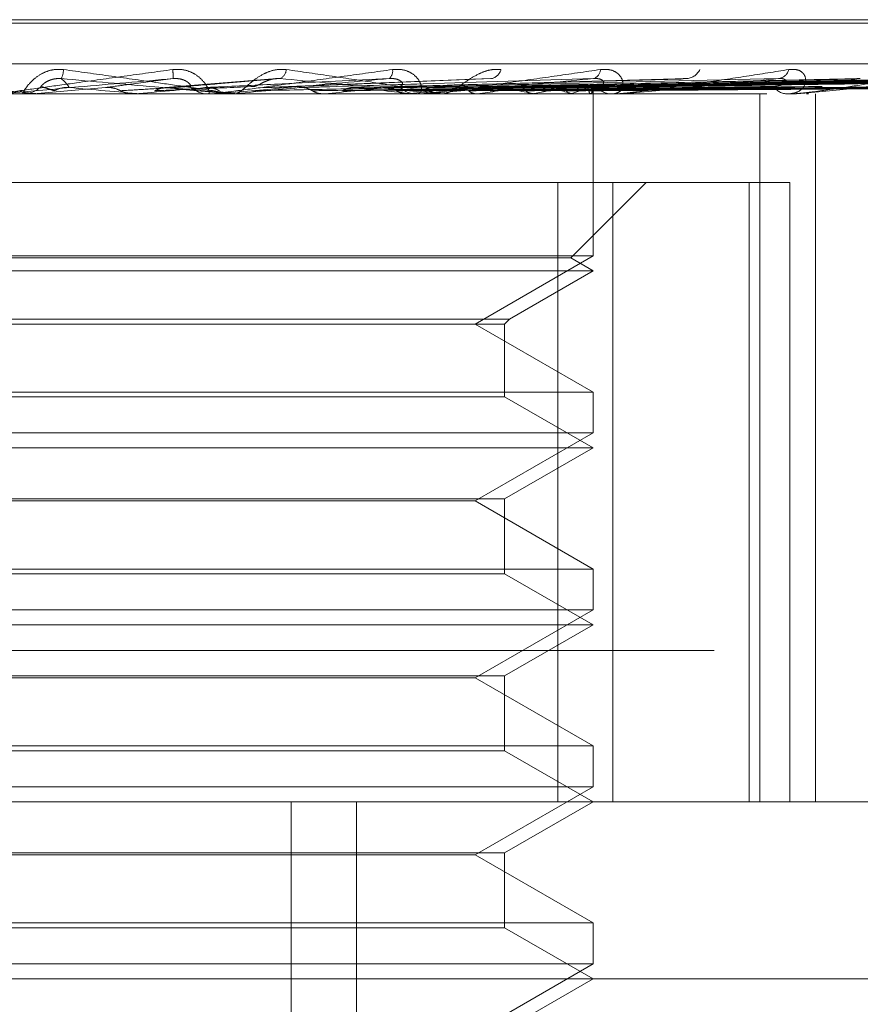
# Model space of a CAD drawing. Units: inches. Extents: x 0 to 23.4, y 0 to 16.5.
# Drawn here: x 4.4 to 4.4, y 13.1 to 13.2 of the extents above; entities that cross this region are included whole.
import ezdxf

# ---------------------------------------------------------------- set-up
doc = ezdxf.new("R2010")
doc.units = ezdxf.units.IN
doc.header["$MEASUREMENT"] = 0
doc.linetypes.add('HIDDEN', pattern=[0.07500000000000001, 0.05, -0.025])

msp = doc.modelspace()

# ---------------------------------------------------------------- linework, layer by layer
at = {"color": 7, "linetype": 'HIDDEN', "lineweight": 0}
for p, q in [((4.4293420738, 13.1767661164), (4.3233027975, 13.1767661164)), ((4.4295821666, 13.1766092897), (4.3235428904, 13.1766092897)), ((4.4581962518, 13.174807507), (4.3047688334, 13.174807507)), ((4.3859866986, 13.174146939), (4.3810366984, 13.1737453673)), ((4.3954818933, 13.1741501851), (4.3853816317, 13.1737479323)), ((4.3783717804, 13.1737441939), (4.3751635017, 13.1734641779)), ((4.3853816255, 13.1737475465), (4.3855149517, 13.1737441939)), ((4.4039589954, 13.1741259424), (4.3892795582, 13.1737409484)), ((4.4116981704, 13.1741267994), (4.3928028677, 13.1737414221)), ((4.4155747621, 13.1741297501), (4.3942277266, 13.1737430423)), ((4.4181610822, 13.17412735), (4.3957329459, 13.1737417259)), ((4.4211978927, 13.1741293319), (4.3968490021, 13.1737428143)), ((4.4231149925, 13.1741277583), (4.3979646832, 13.1737419509)), ((4.4252025383, 13.1741289908), (4.3987318277, 13.1737426277)), ((4.4263812093, 13.1741280944), (4.3994177528, 13.1737421359)), ((4.427444166, 13.1741286873), (4.399808363, 13.1737424615)), ((4.4278418439, 13.1741283958), (4.4000397882, 13.1737423015)), ((4.3045976983, 13.1734596834), (4.4580251167, 13.1734596834)), ((4.3736780275, 13.1734641779), (4.3751635017, 13.1734641779)), ((4.3745517489, 13.1734596834), (4.3746793574, 13.1734596834)), ((4.374616635, 13.1734641779), (4.3754735465, 13.1734641779)), ((4.3751635017, 13.1734641779), (4.3751121592, 13.1734608076)), ((4.3751121592, 13.1734608076), (4.3751122082, 13.1734596834)), ((4.3754735465, 13.1734641779), (4.3755249264, 13.1734608076)), ((4.3755249264, 13.1734608076), (4.3755248773, 13.1734596834)), ((4.3755511295, 13.1734599517), (4.3755762866, 13.1734596834)), ((4.3796505588, 13.1734641779), (4.3795996068, 13.1734608076)), ((4.3795996554, 13.1734596834), (4.3795996068, 13.1734608076)), ((4.383176073, 13.1734641779), (4.3796505588, 13.1734641779)), ((4.3799577958, 13.1734641779), (4.3800086358, 13.1734608076)), ((4.3806179487, 13.1734641779), (4.3799577958, 13.1734641779)), ((4.3830740567, 13.1734596834), (4.3829474695, 13.1734596834)), ((4.3839399511, 13.1734641779), (4.3829587091, 13.1734641779)), ((4.3840216676, 13.1734641779), (4.3839729476, 13.1734608076)), ((4.3839729941, 13.1734596834), (4.3839729476, 13.1734608076)), ((4.3924307489, 13.1734641779), (4.3840216676, 13.1734641779)), ((4.3840417112, 13.1734596834), (4.3841678966, 13.1734596834)), ((4.3843149925, 13.1734641779), (4.3843634552, 13.1734608076)), ((4.3864904231, 13.1734641779), (4.3843149925, 13.1734641779)), ((4.388118845, 13.1734641779), (4.3880741178, 13.1734608076)), ((4.3883876561, 13.1734641779), (4.38843199, 13.1734608076)), ((4.3917940081, 13.1734641779), (4.3917548903, 13.1734608076)), ((4.3920285901, 13.1734641779), (4.3920671927, 13.1734608076)), ((4.3923331799, 13.1734596834), (4.392212055, 13.1734596834)), ((4.4011075672, 13.1734641779), (4.3922232945, 13.1734641779)), ((4.3932570176, 13.1734596834), (4.3933772193, 13.1734596834)), ((4.3949143271, 13.1734641779), (4.3948822326, 13.1734608076)), ((4.3951062015, 13.1734641779), (4.3951376776, 13.1734608076)), ((4.3973670256, 13.1734641779), (4.3973431142, 13.1734608076)), ((4.3975092574, 13.1734641779), (4.3975324695, 13.1734608076)), ((4.3990634564, 13.1734641779), (4.3990485925, 13.1734608076)), ((4.3991509052, 13.1734641779), (4.3991650143, 13.1734608076)), ((4.3999423064, 13.1734641779), (4.399937027, 13.1734608076)), ((4.3999718114, 13.1734641779), (4.3999763075, 13.1734608076)), ((4.4000655025, 13.1734596834), (4.4000635561, 13.1736741063)), ((4.4000645293, 13.1662512578), (4.4000645293, 13.1734596834)), ((4.401017972, 13.1734596834), (4.400906687, 13.1734596834)), ((4.4018646028, 13.1734596834), (4.4019744764, 13.1734596834)), ((4.4074781073, 13.1419636204), (4.4074781073, 13.1734596834)), ((4.4088145417, 13.1734596834), (4.4087171189, 13.1734596834)), ((4.408892925, 13.1734641779), (4.4087283584, 13.1734641779)), ((4.4095533664, 13.1734596834), (4.4096489407, 13.1734596834)), ((4.4099556401, 13.1419636204), (4.4099556401, 13.1734596834)), ((4.4009408593, 13.1695226756), (4.3543910508, 13.1695226756)), ((4.3984939133, 13.1695226756), (4.3984939133, 13.1419636204)), ((4.3990661441, 13.1661620856), (4.402426734, 13.1695226756)), ((4.4009408593, 13.1419636204), (4.4009408593, 13.1695226756)), ((4.4009408593, 13.1695226756), (4.4088195758, 13.1695226756)), ((4.4070099702, 13.1695226756), (4.4070099702, 13.1419636204)), ((4.4088195758, 13.1419636204), (4.4088195758, 13.1695226756)), ((4.4000645293, 13.1662512578), (4.3528204348, 13.1662512578)), ((4.3990661441, 13.1661620856), (4.3538358955, 13.1661620856)), ((4.3948202348, 13.163223463), (4.4000645293, 13.1662512578)), ((4.4000645293, 13.1655856677), (4.3990661441, 13.1661620856)), ((4.4000645293, 13.1655856677), (4.3528382638, 13.1655856677)), ((4.396338505, 13.1634344466), (4.4000645293, 13.1655856677)), ((4.3565464591, 13.1634344466), (4.396338505, 13.1634344466)), ((4.3567574427, 13.163223463), (4.3961275214, 13.163223463)), ((4.4000645293, 13.1601956681), (4.3948202348, 13.163223463)), ((4.3961275214, 13.163223463), (4.396338505, 13.1634344466)), ((4.3961275214, 13.1599846845), (4.3961275214, 13.163223463)), ((4.3528204348, 13.1601956681), (4.3773600868, 13.1601956681)), ((4.3773600868, 13.1601956681), (4.4000645293, 13.1601956681)), ((4.4000645293, 13.1583772421), (4.4000645293, 13.1601956681)), ((4.3961275214, 13.1599846845), (4.3567723002, 13.1599846845)), ((4.4000645293, 13.1577116519), (4.3961275214, 13.1599846845)), ((4.4000645293, 13.1583772421), (4.3528204348, 13.1583772421)), ((4.3948202348, 13.1553494472), (4.4000645293, 13.1583772421)), ((4.4000645293, 13.1577116519), (4.3528382638, 13.1577116519)), ((4.3961275214, 13.1554386194), (4.4000645293, 13.1577116519)), ((4.3567574427, 13.1554386194), (4.3961275214, 13.1554386194)), ((4.3771563708, 13.1553494472), (4.3580647293, 13.1553494472)), ((4.3948202348, 13.1553494472), (4.3771563708, 13.1553494472)), ((4.4000645293, 13.1523216524), (4.3948202348, 13.1553494472)), ((4.3961275214, 13.1521106687), (4.3961275214, 13.1554386194)), ((4.3528204348, 13.1523216524), (4.3773600868, 13.1523216524)), ((4.3773600868, 13.1523216524), (4.4000645293, 13.1523216524)), ((4.4000645293, 13.1505032263), (4.4000645293, 13.1523216524)), ((4.3961275214, 13.1521106687), (4.3567723002, 13.1521106687)), ((4.4000645293, 13.1498376362), (4.3961275214, 13.1521106687)), ((4.4000645293, 13.1505032263), (4.3528204348, 13.1505032263)), ((4.3948202348, 13.1474754315), (4.4000645293, 13.1505032263)), ((4.4000645293, 13.1498376362), (4.3528382638, 13.1498376362)), ((4.3961275214, 13.1475646036), (4.4000645293, 13.1498376362)), ((4.3054533737, 13.1487027386), (4.4588807921, 13.1487027386)), ((4.3567574427, 13.1475646036), (4.3961275214, 13.1475646036)), ((4.3771563708, 13.1474754315), (4.3580647293, 13.1474754315)), ((4.3948202348, 13.1474754315), (4.3771563708, 13.1474754315)), ((4.4000645293, 13.1444476366), (4.3948202348, 13.1474754315)), ((4.3961275214, 13.144236653), (4.3961275214, 13.1475646036)), ((4.3528204348, 13.1444476366), (4.3773600868, 13.1444476366)), ((4.3773600868, 13.1444476366), (4.4000645293, 13.1444476366)), ((4.4000645293, 13.1426292106), (4.4000645293, 13.1444476366)), ((4.3961275214, 13.144236653), (4.3567723002, 13.144236653)), ((4.4000645293, 13.1419636204), (4.3961275214, 13.144236653)), ((4.4000645293, 13.1426292106), (4.3528204348, 13.1426292106)), ((4.3948202348, 13.1396014157), (4.4000645293, 13.1426292106)), ((4.4580251167, 13.1419636204), (4.3045976983, 13.1419636204)), ((4.3866283067, 13.0829085023), (4.3866283067, 13.1419636204)), ((4.389534055, 13.0829085023), (4.389534055, 13.1419636204)), ((4.3961275214, 13.1396905879), (4.4000645293, 13.1419636204)), ((4.3567574427, 13.1396905879), (4.3961275214, 13.1396905879)), ((4.3771563708, 13.1396014157), (4.3580647293, 13.1396014157)), ((4.3948202348, 13.1396014157), (4.3771563708, 13.1396014157)), ((4.4000645293, 13.1365736209), (4.3948202348, 13.1396014157)), ((4.3961275214, 13.1363626372), (4.3961275214, 13.1396905879)), ((4.3528204348, 13.1365736209), (4.3773600868, 13.1365736209)), ((4.3773600868, 13.1365736209), (4.4000645293, 13.1365736209)), ((4.4000645293, 13.1347551948), (4.4000645293, 13.1365736209)), ((4.3961275214, 13.1363626372), (4.3567723002, 13.1363626372)), ((4.4000645293, 13.1340896047), (4.3961275214, 13.1363626372)), ((4.4000645293, 13.1347551948), (4.3528204348, 13.1347551948)), ((4.3948202348, 13.1317274), (4.4000645293, 13.1347551948)), ((4.4315184158, 13.1340896047), (4.2984897262, 13.1340896047)), ((4.3961275214, 13.1318165721), (4.4000645293, 13.1340896047))]:
    msp.add_line(p, q, dxfattribs=at)
at = {"color": 7, "linetype": 'HIDDEN', "lineweight": 0, "flags": 128}
msp.add_lwpolyline([(4.3722841665, 13.1737441939), (4.3726798179, 13.1737093749), (4.3730765641, 13.1736744833), (4.3734742894, 13.1736395293), (4.3738728782, 13.1736045229), (4.3742722146, 13.1735694743), (4.3746721824, 13.1735343938), (4.3750726652, 13.1734992916), (4.3754735465, 13.1734641779)], dxfattribs=at)
at = {"color": 7, "linetype": 'HIDDEN', "lineweight": 0}
for centre, radius, start, end in [((4.3755271199, 13.1745807783), 0.0009760279006974, 333.3911620047, 358.0042732451), ((4.3777946507, 13.1741771368), 0.0035861980467788, 359.4644768937, 5.9163356012), ((4.3858985581, 13.1745984329), 0.0005185318134422, 298.703145462, 354.2839841445), ((4.3907004295, 13.1744805194), 0.0004465989968631, 311.0296168845, 8.5333735102), ((4.3954079717, 13.1747082929), 0.0005809801273562, 283.6064856133, 343.8599221073), ((4.3999464047, 13.1745681662), 0.0004452490184352, 287.540063756, 357.2479705335), ((4.404165781, 13.1748539645), 0.0007154754986978, 276.8648875501, 334.5748496397), ((4.4082389113, 13.1746942732), 0.0005556485854745, 277.687388772, 344.6075870696), ((4.374679309, 13.1746398893), 0.0011802058537652, 270.0023493202, 314.1397729715), ((4.2234951601, 11.4048741426), 1.77549747092024, 84.9443508826, 85.047950008), ((4.2123870925, 15.0678150307), 1.901720857716452, 275.0458982727, 275.140924786), ((4.3175982027, 12.4541378771), 0.7224136329217238, 84.7010340336, 84.947212139), ((4.3829482488, 13.1746264569), 0.00116677376263, 225.5934165523, 269.9617302129), ((4.3225527177, 13.839342009), 0.6687089933600036, 275.2741778486, 275.5290436413), ((4.3561663365, 13.4915148168), 0.3196516411437978, 275.7368905953, 276.2188326278), ((4.3681917382, 12.9681187445), 0.2067243152205356, 83.3786418744, 84.0897376544), ((4.3922170025, 13.1745536599), 0.0010939876990856, 224.0575070268, 269.740883201), ((4.3743274422, 13.3258260157), 0.1533597422956086, 276.5397658925, 277.4017752474), ((4.3859551541, 13.2378858251), 0.0650416436493731, 277.917390586, 279.5426327054), ((4.3896402229, 13.1322311571), 0.0419771807657494, 79.1954211487, 81.4717808744), ((4.3935605324, 13.1941287089), 0.0210121924678181, 280.4371240752, 284.0396824502), ((4.3956244892, 13.1619744197), 0.0120187417639578, 72.937796618, 78.3176003462), ((4.3980555432, 13.1770703163), 0.0037443455643374, 285.6156412036, 297.3389267171), ((4.3998138005, 13.1736734995), 0.0002456202389318, 301.5464292689, 16.7274805108), ((4.4009197489, 13.1744292131), 0.0009696176634465, 221.0128359648, 269.2281321517), ((4.4087431645, 13.1742709452), 0.0008116797638405, 216.0811037571, 268.1611450118), ((4.3830740553, 13.1746197593), 0.0011600758555898, 270.0000690665, 275.0451383388), ((4.3923331716, 13.1745211615), 0.0010614780878775, 270.0004489794, 275.2744089707), ((4.4010179503, 13.1743553851), 0.0008957016360234, 270.001382417, 275.7421701233), ((4.4088144989, 13.1741461797), 0.0006864963163364, 270.0035729611, 276.5598535568)]:
    msp.add_arc(centre, radius, start, end, dxfattribs=at)
for points, knots in [([(4.373575251042028, 13.17345968342407), (4.373575978758363, 13.17346008300626), (4.373577550431299, 13.17346094599707), (4.373629399848212, 13.17346934114535), (4.373823042470064, 13.17349854560615), (4.37448355926804, 13.1735938069492), (4.375621019616164, 13.17375424439321), (4.377280309595939, 13.17398558653104), (4.379203920845069, 13.17425135656508), (4.380640503010424, 13.17444804149034), (4.381361746778103, 13.17454678821013)], [0, 0, 0, 0, 0.0132025401096467, 0.0285139606789832, 0.0541642800156837, 0.1335656119393298, 0.3075826695251679, 0.4871063898433685, 0.7424990169518221, 1, 1, 1, 1]), ([(4.381380692127893, 13.17414361836643), (4.37997550426909, 13.1740207527224), (4.377617904887812, 13.17381461091399), (4.37508467949335, 13.17359119285239), (4.373957349713144, 13.17349036286345), (4.373743104274465, 13.17347071754437), (4.373683623044069, 13.17346504944051), (4.373679745168058, 13.17346444541631), (4.373678027535819, 13.17346417787514)], [0, 0, 0, 0, 0.527318879872224, 0.8847263069742028, 0.9590362595954076, 0.9800473728101297, 0.991162359074281, 1, 1, 1, 1]), ([(4.376502555726244, 13.17454678821013), (4.376352849242543, 13.17455557090765), (4.376183861561899, 13.17456548475806), (4.375878082843313, 13.17451029909458), (4.37569210594303, 13.17444479741628), (4.375392678423479, 13.17428850127187), (4.375100083892923, 13.17406231053445), (4.37483664034695, 13.17375345262959), (4.374686333030322, 13.17350960470718), (4.374681712520641, 13.17347653808575), (4.374679357362354, 13.17345968342407)], [0, 0, 0, 0, 0.1194461009631524, 0.1348299623678612, 0.2536738278719581, 0.2817546550366128, 0.4371652095534354, 0.6109336935308247, 0.8016857882154512, 1, 1, 1, 1]), ([(4.375501217462325, 13.17379292275601), (4.375509003064883, 13.17381266405826), (4.375519603431906, 13.17383954252371), (4.375690066773513, 13.17397544657081), (4.375852574259049, 13.17406467058275), (4.376057533343884, 13.17412831888615), (4.376240803981355, 13.1741522871322), (4.37635483915494, 13.17414606861901), (4.376399771917813, 13.17414361836643)], [0, 0, 0, 0, 0.4235571565754984, 0.5766877106302518, 0.7311347586924984, 0.8323151788290498, 0.9339279095212776, 1, 1, 1, 1]), ([(4.376759673031142, 13.17374419387922), (4.376753325543933, 13.17375514129919), (4.376721588063774, 13.17380987847512), (4.37661991842401, 13.17394144151074), (4.376484848029387, 13.17406548666664), (4.376399771917813, 13.17414361836643)], [0, 0, 0, 0, 0.0846963374236467, 0.423482275747774, 1, 1, 1, 1]), ([(4.376399771917813, 13.17414361836643), (4.377796229081662, 13.17402075272239), (4.380139180257084, 13.17381461091398), (4.3826196230527, 13.17359119285239), (4.383696356140535, 13.17349036286345), (4.383891669140998, 13.17347071754437), (4.38394176636776, 13.17346504944051), (4.383940508342756, 13.1734644454163), (4.383939951124243, 13.17346417787514)], [0, 0, 0, 0, 0.5273188798747364, 0.8847263069768238, 0.9590362595974611, 0.9800473728117323, 0.9911623590755064, 1, 1, 1, 1]), ([(4.38404171119345, 13.17345968342407), (4.384044554424538, 13.17346008300626), (4.384050695044353, 13.17346094599707), (4.384013008526703, 13.17346934114535), (4.383847119762851, 13.17349854560615), (4.383232818419464, 13.1735938069492), (4.382141735276075, 13.1737542443932), (4.380529083747954, 13.17398558653104), (4.378641334672602, 13.17425135656508), (4.377217433122925, 13.17444804149034), (4.376502555726244, 13.17454678821013)], [0, 0, 0, 0, 0.01320254011023, 0.0285139606785313, 0.054164280015831, 0.1335656119393208, 0.3075826695262901, 0.487106389843761, 0.7424990169532334, 1, 1, 1, 1]), ([(4.378371780374947, 13.17374419387922), (4.378452936744833, 13.17375514129919), (4.378858719158291, 13.17380987847511), (4.379843504042158, 13.17394144151075), (4.380786642340995, 13.17406548666665), (4.381380692127893, 13.17414361836643)], [0, 0, 0, 0, 0.0846963374237738, 0.4234822757478344, 1, 1, 1, 1]), ([(4.381223715471647, 13.17374419387922), (4.381366480199864, 13.17375514129919), (4.382080304833146, 13.17380987847512), (4.383739621922848, 13.17394144151074), (4.385217027926173, 13.17406548666664), (4.386147594230733, 13.17414361836643)], [0, 0, 0, 0, 0.0846963374235238, 0.4234822757478823, 1, 1, 1, 1]), ([(4.381361746778103, 13.17454678821013), (4.381511487935512, 13.17455557090766), (4.381680514755608, 13.17456548475806), (4.3819801038865, 13.17451029909458), (4.382159449975541, 13.1744447974163), (4.382442125055828, 13.17428850127187), (4.382708481458155, 13.17406231053445), (4.382922302228014, 13.1737534526296), (4.383010010065605, 13.17350960470718), (4.382968584755777, 13.17347653808575), (4.382947469517758, 13.17345968342407)], [0, 0, 0, 0, 0.1194461009584283, 0.1348299623634788, 0.2536738278691402, 0.2817546550316913, 0.4371652095476366, 0.6109336935281153, 0.8016857882113745, 1, 1, 1, 1]), ([(4.382131804236103, 13.17379292275602), (4.38215185570471, 13.17381266405827), (4.382179156472378, 13.17383954252371), (4.382052622533688, 13.17397544657082), (4.381911493621511, 13.17406467058276), (4.381719164264826, 13.17412831888616), (4.381540583754393, 13.17415228713221), (4.381425885974526, 13.17414606861902), (4.381380692127906, 13.17414361836643)], [0, 0, 0, 0, 0.4235571565762606, 0.5766877106297695, 0.7311347586916926, 0.8323151788300486, 0.9339279095261043, 1, 1, 1, 1]), ([(4.382792156549494, 13.17374419387922), (4.383020054965899, 13.17375514129918), (4.384159548631781, 13.17380987847511), (4.38687589204836, 13.17394144151075), (4.389402301898595, 13.17406548666664), (4.390993598991503, 13.17414361836643)], [0, 0, 0, 0, 0.0846963374234301, 0.4234822757475223, 1, 1, 1, 1]), ([(4.38307405667741, 13.17345968342407), (4.383081874238273, 13.17346008300626), (4.383098758081927, 13.17346094599707), (4.383177400619373, 13.17346934114535), (4.383421054522562, 13.17349854560615), (4.384155692639888, 13.1735938069492), (4.385354677634709, 13.17375424439321), (4.387061877876696, 13.17398558653104), (4.389004784898834, 13.17425135656508), (4.390427701546038, 13.17444804149034), (4.391142084467162, 13.17454678821013)], [0, 0, 0, 0, 0.0132025401114355, 0.0285139606805412, 0.0541642800162101, 0.133565611940732, 0.3075826695266494, 0.4871063898444896, 0.7424990169534729, 1, 1, 1, 1]), ([(4.390993598991503, 13.17414361836643), (4.389609090360845, 13.17402075272239), (4.387286186223465, 13.17381461091398), (4.384716489723361, 13.1735911928524), (4.383518960132216, 13.17349036286345), (4.383272824420755, 13.17347071754438), (4.383196271301496, 13.17346504944052), (4.383182273172838, 13.17346444541631), (4.38317607296504, 13.17346417787514)], [0, 0, 0, 0, 0.5273188798743326, 0.8847263069760225, 0.9590362595965934, 0.9800473728119055, 0.9911623590756788, 1, 1, 1, 1]), ([(4.386414511653779, 13.17454678821013), (4.386268929220786, 13.17455557090765), (4.386104596741086, 13.17456548475806), (4.38579477736111, 13.17451029909458), (4.385600636342136, 13.17444479741628), (4.385275966085503, 13.17428850127187), (4.384939058262279, 13.17406231053444), (4.38458395430625, 13.1737534526296), (4.384313086233838, 13.17350960470718), (4.384216916236418, 13.17347653808575), (4.384167896629942, 13.17345968342407)], [0, 0, 0, 0, 0.1194461009604371, 0.1348299623650263, 0.2536738278691766, 0.2817546550338418, 0.4371652095498331, 0.6109336935299188, 0.8016857882133425, 0.9999999999999999, 0.9999999999999999, 0.9999999999999999, 0.9999999999999999]), ([(4.38497982899228, 13.17379292275602), (4.385042825756007, 13.17381266405826), (4.385128598027557, 13.17383954252371), (4.385381905096642, 13.17397544657081), (4.385582574370233, 13.17406467058276), (4.38580712692049, 13.17412831888615), (4.385994771186438, 13.1741522871322), (4.386104398340026, 13.17414606861901), (4.386147594230743, 13.17414361836643)], [0, 0, 0, 0, 0.4235571565814091, 0.5766877106345654, 0.7311347586925185, 0.8323151788345171, 0.933927909528473, 1, 1, 1, 1]), ([(4.385514951679273, 13.17374419387922), (4.385801668733664, 13.17375514129919), (4.38723525599827, 13.17380987847511), (4.390595587774546, 13.17394144151075), (4.393632072873499, 13.17406548666664), (4.395544648503368, 13.17414361836643)], [0, 0, 0, 0, 0.0846963374236438, 0.4234822757477527, 1, 1, 1, 1]), ([(4.386147594230733, 13.17414361836643), (4.387488844003175, 13.17402075272239), (4.389739169191962, 13.17381461091398), (4.392047338406016, 13.17359119285239), (4.392994171442932, 13.17349036286344), (4.393146500686148, 13.17347071754437), (4.393176557932593, 13.17346504944051), (4.393165108692481, 13.1734644454163), (4.393160037466922, 13.17346417787514)], [0, 0, 0, 0, 0.5273188798741272, 0.8847263069756578, 0.959036259595219, 0.9800473728107814, 0.9911623590744071, 1, 1, 1, 1]), ([(4.393257017572769, 13.17345968342407), (4.3932668933466, 13.17346008300625), (4.393288222380585, 13.17346094599707), (4.393279754194127, 13.17346934114535), (4.393173615140729, 13.17349854560615), (4.392667965415352, 13.17359380694919), (4.39169877025188, 13.17375424439321), (4.390222654268058, 13.17398558653104), (4.388457437188939, 13.17425135656508), (4.387097350472012, 13.17444804149034), (4.386414511653779, 13.17454678821013)], [0, 0, 0, 0, 0.013202540110001, 0.0285139606805671, 0.0541642800155617, 0.1335656119397348, 0.3075826695258728, 0.4871063898443517, 0.7424990169530259, 1, 1, 1, 1]), ([(4.386983038944063, 13.17374419387921), (4.387349442564437, 13.17375514129918), (4.389181463212767, 13.17380987847511), (4.393531189433549, 13.17394144151074), (4.397549559800717, 13.17406548666663), (4.400080590576627, 13.17414361836643)], [0, 0, 0, 0, 0.084696337423496, 0.4234822757475644, 1, 1, 1, 1]), ([(4.389478285196759, 13.17374419387922), (4.389898591875945, 13.17375514129919), (4.392000128192963, 13.17380987847511), (4.396940023510147, 13.17394144151074), (4.401425841221775, 13.17406548666663), (4.404251300710528, 13.17414361836643)], [0, 0, 0, 0, 0.0846963374234782, 0.4234822757478148, 0.9999999999999999, 0.9999999999999999, 0.9999999999999999, 0.9999999999999999]), ([(4.390792958149683, 13.17374419387921), (4.391284624192528, 13.17375514129918), (4.393742957823767, 13.1738098784751), (4.399568856410092, 13.17394144151074), (4.404933952919344, 13.17406548666663), (4.408313239331463, 13.17414361836642)], [0, 0, 0, 0, 0.0846963374238302, 0.4234822757478787, 1, 1, 1, 1]), ([(4.391430816704833, 13.17379292275602), (4.391505747095827, 13.17381266405826), (4.391607767413437, 13.17383954252371), (4.391572121804395, 13.17397544657081), (4.391477379112565, 13.17406467058276), (4.391315404355053, 13.17412831888615), (4.391150998736349, 13.17415228713221), (4.391038088500336, 13.17414606861901), (4.390993598991521, 13.17414361836643)], [0, 0, 0, 0, 0.4235571565755603, 0.576687710633899, 0.731134758692698, 0.8323151788301538, 0.9339279095233781, 1, 1, 1, 1]), ([(4.391142084467162, 13.17454678821013), (4.391287838701535, 13.17455557090766), (4.39145236510949, 13.17456548475806), (4.391731516312618, 13.17451029909458), (4.391892802979858, 13.17444479741629), (4.392134468229741, 13.17428850127187), (4.392341371342565, 13.17406231053445), (4.392450604306032, 13.17375345262959), (4.392411304402115, 13.17350960470718), (4.392279326515957, 13.17347653808575), (4.392212054973726, 13.17345968342407)], [0, 0, 0, 0, 0.1194461009605723, 0.1348299623650733, 0.2536738278693189, 0.2817546550333008, 0.4371652095502553, 0.6109336935301217, 0.8016857882153637, 0.9999999999999999, 0.9999999999999999, 0.9999999999999999, 0.9999999999999999]), ([(4.392333179927717, 13.17345968342407), (4.392347804786091, 13.17346008300626), (4.392379390574368, 13.17346094599707), (4.392481983886126, 13.17346934114535), (4.392766842783773, 13.17349854560615), (4.3935490504848, 13.1735938069492), (4.394766225684673, 13.17375424439321), (4.396459633524055, 13.17398558653104), (4.398351614597233, 13.17425135656507), (4.399709437811283, 13.17444804149033), (4.400391140225778, 13.17454678821013)], [0, 0, 0, 0, 0.0132025401093801, 0.0285139606789666, 0.0541642800148203, 0.1335656119392059, 0.307582669524924, 0.4871063898428539, 0.7424990169523203, 1, 1, 1, 1]), ([(4.400080590576627, 13.17414361836643), (4.398766800923346, 13.17402075272239), (4.39656254783768, 13.17381461091398), (4.394049255758623, 13.17359119285239), (4.3928248081962, 13.17349036286345), (4.392555678197808, 13.17347071754437), (4.392464820018908, 13.17346504944051), (4.392441207566442, 13.1734644454163), (4.39243074887475, 13.17346417787514)], [0, 0, 0, 0, 0.5273188798730796, 0.8847263069746996, 0.9590362595957491, 0.9800473728106975, 0.9911623590757807, 1, 1, 1, 1]), ([(4.392970470824421, 13.17374419387922), (4.393509176149919, 13.17375514129919), (4.396202706521352, 13.17380987847512), (4.402543624691908, 13.17394144151074), (4.408316645876425, 13.17406548666664), (4.411952869756474, 13.17414361836643)], [0, 0, 0, 0, 0.0846963374236064, 0.4234822757479854, 1, 1, 1, 1]), ([(4.395966052449926, 13.17454678821013), (4.395829855796077, 13.17455557090765), (4.395676117921296, 13.17456548475806), (4.39537345555955, 13.17451029909457), (4.395178167184139, 13.17444479741629), (4.39483998861943, 13.17428850127186), (4.394470944230084, 13.17406231053445), (4.394037014246147, 13.17375345262959), (4.39365537529584, 13.17350960470718), (4.39347113164496, 13.17347653808575), (4.393377219286596, 13.17345968342407)], [0, 0, 0, 0, 0.1194461009616402, 0.1348299623646685, 0.2536738278693605, 0.2817546550310829, 0.4371652095514405, 0.6109336935286085, 0.8016857882138992, 1, 1, 1, 1]), ([(4.39408421375962, 13.17374419387921), (4.394683372133122, 13.17375514129918), (4.397679168164724, 13.1738098784751), (4.404770675962425, 13.17394144151073), (4.411288590047298, 13.17406548666663), (4.415393995880052, 13.17414361836642)], [0, 0, 0, 0, 0.0846963374234546, 0.4234822757476862, 0.9999999999999999, 0.9999999999999999, 0.9999999999999999, 0.9999999999999999]), ([(4.395865291874874, 13.17374419387922), (4.396502925632637, 13.17375514129919), (4.399691098852953, 13.17380987847511), (4.407203862573075, 13.17394144151076), (4.414055435203428, 13.17406548666664), (4.418371000869666, 13.17414361836643)], [0, 0, 0, 0, 0.0846963374231023, 0.4234822757479439, 1, 1, 1, 1]), ([(4.396737851220835, 13.17374419387921), (4.397422846780286, 13.17375514129918), (4.400847829338191, 13.1738098784751), (4.408948640778732, 13.17394144151073), (4.416383798041938, 13.17406548666663), (4.421066943231998, 13.17414361836642)], [0, 0, 0, 0, 0.0846963374234641, 0.4234822757480632, 1, 1, 1, 1]), ([(4.398058121972981, 13.17374419387922), (4.398771638417664, 13.17375514129919), (4.402339225599954, 13.17380987847511), (4.410752304014506, 13.17394144151075), (4.418434794404218, 13.17406548666664), (4.423273726069365, 13.17414361836643)], [0, 0, 0, 0, 0.0846963374233272, 0.423482275747793, 1, 1, 1, 1]), ([(4.398657961161509, 13.17374419387921), (4.399404036382651, 13.17375514129918), (4.403134417673514, 13.17380987847511), (4.411951748324958, 13.17394144151074), (4.420035422810897, 13.17406548666663), (4.425127046289282, 13.17414361836642)], [0, 0, 0, 0, 0.0846963374233787, 0.4234822757479642, 1, 1, 1, 1]), ([(4.399469706525614, 13.17374419387922), (4.400233317313861, 13.17375514129919), (4.404051376562116, 13.17380987847511), (4.413060699097127, 13.17394144151075), (4.421296442026985, 13.17406548666664), (4.426483848092944, 13.17414361836643)], [0, 0, 0, 0, 0.0846963374233173, 0.4234822757481077, 1, 1, 1, 1]), ([(4.399775145805576, 13.17374419387921), (4.400555335586041, 13.17375514129918), (4.404456289910594, 13.17380987847511), (4.413671458469876, 13.17394144151075), (4.422111485120815, 13.17406548666664), (4.427427562348924, 13.17414361836643)], [0, 0, 0, 0, 0.0846963374234754, 0.4234822757476661, 1, 1, 1, 1]), ([(4.400049027189203, 13.17374419387921), (4.400835133437559, 13.17375514129918), (4.404765670142686, 13.17380987847512), (4.414045616408183, 13.17394144151074), (4.42253695067068, 13.17406548666664), (4.427885344766579, 13.17414361836643)], [0, 0, 0, 0, 0.0846963374238781, 0.4234822757480239, 1, 1, 1, 1]), ([(4.40018811170776, 13.17379292275601), (4.400315212841584, 13.17381266405826), (4.400488265429046, 13.1738395425237), (4.400544796474847, 13.17397544657081), (4.400499864251114, 13.17406467058275), (4.400374098282493, 13.17412831888615), (4.40022980960295, 13.1741522871322), (4.400122767780903, 13.17414606861901), (4.400080590576659, 13.17414361836643)], [0, 0, 0, 0, 0.4235571565782571, 0.5766877106330663, 0.7311347586994864, 0.8323151788333291, 0.9339279095233667, 1, 1, 1, 1]), ([(4.400391140225778, 13.17454678821013), (4.400527639599314, 13.17455557090765), (4.400681719182065, 13.17456548475805), (4.400930343205668, 13.17451029909458), (4.401067741130717, 13.17444479741628), (4.401259662138395, 13.17428850127187), (4.401399633944139, 13.17406231053444), (4.401400331137312, 13.17375345262959), (4.401235443892823, 13.17350960470718), (4.401017683455, 13.17347653808574), (4.400906686977363, 13.17345968342406)], [0, 0, 0, 0, 0.1194461009592837, 0.134829962366049, 0.2536738278683575, 0.2817546550329741, 0.4371652095499584, 0.6109336935290545, 0.8016857882124808, 1, 1, 1, 1]), ([(4.401017971954265, 13.17345968342406), (4.401038875529667, 13.17346008300625), (4.401084021669885, 13.17346094599706), (4.401206857766367, 13.17346934114534), (4.401522626115716, 13.17349854560614), (4.402324132376103, 13.17359380694919), (4.403515505897997, 13.1737542443932), (4.405133917163313, 13.17398558653104), (4.406906591162054, 13.17425135656507), (4.408150245674216, 13.17444804149033), (4.408774629080662, 13.17454678821012)], [0, 0, 0, 0, 0.0132025401111659, 0.0285139606799129, 0.05416428001652, 0.1335656119399565, 0.3075826695262353, 0.4871063898433066, 0.742499016951937, 1, 1, 1, 1]), ([(4.408313239331463, 13.17414361836642), (4.40711765243667, 13.17402075272238), (4.405111717852357, 13.17381461091398), (4.402745667118438, 13.17359119285238), (4.401538556309865, 13.17349036286344), (4.401256159083928, 13.17347071754437), (4.401154279696666, 13.17346504944051), (4.401121906335955, 13.1734644454163), (4.401107567164739, 13.17346417787514)], [0, 0, 0, 0, 0.5273188798731188, 0.8847263069753564, 0.9590362595947246, 0.9800473728093427, 0.9911623590748397, 1, 1, 1, 1]), ([(4.403959104815215, 13.17412490350629), (4.404022700252631, 13.17413534118801), (4.404129745460525, 13.17415291011835), (4.404216206199296, 13.17414630101068), (4.404251300710566, 13.17414361836643)], [0, 0, 0, 0, 0.5940988734303108, 1, 1, 1, 1]), ([(4.408087177786581, 13.17379292275601), (4.408261855897098, 13.17381266405825), (4.408499686183014, 13.1738395425237), (4.40864635070437, 13.1739754465708), (4.408652852916344, 13.17406467058275), (4.408567841246451, 13.17412831888614), (4.40844888447485, 13.17415228713219), (4.408351579837122, 13.174146068619), (4.408313239331506, 13.17414361836642)], [0, 0, 0, 0, 0.4235571565793143, 0.576687710636073, 0.7311347586969961, 0.8323151788357053, 0.9339279095258576, 1, 1, 1, 1]), ([(4.408774629080662, 13.17454678821012), (4.40889694015037, 13.17455557090764), (4.409035004070358, 13.17456548475804), (4.409244114994379, 13.17451029909457), (4.409352658258266, 13.17444479741628), (4.409487898498472, 13.17428850127186), (4.409555880051408, 13.17406231053444), (4.409448016275893, 13.17375345262958), (4.409163501145446, 13.17350960470717), (4.408867828585558, 13.17347653808574), (4.40871711887442, 13.17345968342406)], [0, 0, 0, 0, 0.1194461009583509, 0.1348299623646596, 0.2536738278683614, 0.2817546550316078, 0.4371652095510802, 0.6109336935299662, 0.801685788212885, 1, 1, 1, 1]), ([(4.408814541745216, 13.17345968342406), (4.408840968527963, 13.17346008300625), (4.408898043320982, 13.17346094599706), (4.409036682585611, 13.17346934114534), (4.40937194769579, 13.17349854560614), (4.410163783990987, 13.17359380694919), (4.411286296491728, 13.1737542443932), (4.41277121758314, 13.17398558653103), (4.414360515450441, 13.17425135656506), (4.415445052346348, 13.17444804149033), (4.415989549901623, 13.17454678821012)], [0, 0, 0, 0, 0.0132025401108912, 0.0285139606804717, 0.0541642800162399, 0.1335656119391266, 0.3075826695265231, 0.4871063898437933, 0.7424990169528807, 1, 1, 1, 1]), ([(4.415393995880052, 13.17414361836642), (4.414359823369189, 13.17402075272238), (4.412624706988507, 13.17381461091397), (4.410491412837973, 13.17359119285238), (4.409345266912948, 13.17349036286343), (4.409059809030999, 13.17347071754436), (4.408950590621885, 13.1734650494405), (4.408910626410534, 13.17346444541629), (4.408892925014805, 13.17346417787513)], [0, 0, 0, 0, 0.5273188798741214, 0.884726306976611, 0.9590362595961791, 0.9800473728110165, 0.9911623590762304, 1, 1, 1, 1]), ([(4.411698299642772, 13.17412542607997), (4.411755808852092, 13.17413559807629), (4.411853532128965, 13.1741528829742), (4.411923908998422, 13.1741463193577), (4.411952869756523, 13.17414361836643)], [0, 0, 0, 0, 0.588490390014524, 1, 1, 1, 1]), ([(4.37609202978263, 13.17360421912016), (4.376075881710124, 13.17360969419768), (4.375995141329702, 13.17363706959132), (4.375805203499898, 13.1736993078645), (4.375615996268015, 13.17375757571988), (4.375501217462264, 13.17379292275597)], [0, 0, 0, 0, 0.0895371415798016, 0.4476858070863727, 1, 1, 1, 1]), ([(4.37609202978263, 13.17360421912016), (4.376135128495489, 13.1736256523737), (4.376296536009554, 13.17370592131778), (4.376528389821413, 13.17375507679107), (4.376710025635859, 13.17374653001174), (4.376759673031142, 13.17374419387922)], [0, 0, 0, 0, 0.2093091832097518, 0.7838766564425841, 1, 1, 1, 1]), ([(4.379036554728733, 13.17360421912016), (4.378993673514135, 13.1736256523737), (4.378833080545357, 13.17370592131777), (4.378602256492233, 13.17375507679106), (4.378421254519274, 13.17374653001173), (4.378371780374947, 13.17374419387922)], [0, 0, 0, 0, 0.2093091832087084, 0.7838766564303354, 1, 1, 1, 1]), ([(4.379036554728733, 13.17360421912016), (4.37912745940999, 13.17360969419767), (4.379581982916972, 13.17363706959131), (4.380606780869805, 13.17369930786452), (4.381555987129244, 13.17375757571989), (4.382131804236161, 13.17379292275597)], [0, 0, 0, 0, 0.0895371415802462, 0.4476858070866488, 1, 1, 1, 1]), ([(4.380568444500727, 13.17360421912016), (4.380701570032255, 13.17360969419768), (4.381367197837369, 13.17363706959131), (4.382844564372793, 13.1736993078645), (4.384173597479458, 13.17375757571988), (4.384979828992226, 13.17379292275597)], [0, 0, 0, 0, 0.089537141580402, 0.4476858070866764, 1, 1, 1, 1]), ([(4.380568444500727, 13.17360421912016), (4.380610808849249, 13.1736256523737), (4.380769466120574, 13.17370592131777), (4.380997090027418, 13.17375507679107), (4.381175067915155, 13.17374653001174), (4.381223715471647, 13.17374419387922)], [0, 0, 0, 0, 0.2093091832078515, 0.7838766564403514, 1, 1, 1, 1]), ([(4.383433212717272, 13.17360421912016), (4.383391926029395, 13.1736256523737), (4.383237304668056, 13.17370592131777), (4.38301478301107, 13.17375507679106), (4.382839945681924, 13.17374653001173), (4.382792156549494, 13.17374419387922)], [0, 0, 0, 0, 0.209309183208586, 0.7838766564388715, 1, 1, 1, 1]), ([(4.384895736186122, 13.17360421912016), (4.385173323818124, 13.17360969419768), (4.386561262285631, 13.17363706959131), (4.389652537310421, 13.17369930786451), (4.392451776036402, 13.17375757571988), (4.394149878560205, 13.17379292275597)], [0, 0, 0, 0, 0.0895371415804458, 0.4476858070868433, 1, 1, 1, 1]), ([(4.387577207485682, 13.17360421912015), (4.387539007533001, 13.17362565237369), (4.387395946197969, 13.17370592131777), (4.387189769449562, 13.17375507679105), (4.387027415840838, 13.17374653001173), (4.386983038944063, 13.17374419387921)], [0, 0, 0, 0, 0.2093091832013135, 0.7838766564337724, 1, 1, 1, 1]), ([(4.387577207485679, 13.17360421912015), (4.387952284149705, 13.17360969419767), (4.38982766788533, 13.17363706959131), (4.394025158410837, 13.1736993078645), (4.397861108715057, 13.17375757571988), (4.400188111707808, 13.17379292275597)], [0, 0, 0, 0, 0.0895371415802612, 0.4476858070865667, 0.9999999999999999, 0.9999999999999999, 0.9999999999999999, 0.9999999999999999]), ([(4.388917505242651, 13.17360421912016), (4.389329522234857, 13.17360969419768), (4.391389607652314, 13.17363706959131), (4.395983064432823, 13.1736993078645), (4.400151336997224, 13.17375757571988), (4.402679936682492, 13.17379292275597)], [0, 0, 0, 0, 0.0895371415796129, 0.4476858070866101, 0.9999999999999999, 0.9999999999999999, 0.9999999999999999, 0.9999999999999999]), ([(4.388917505242651, 13.17360421912016), (4.388953889270566, 13.1736256523737), (4.389090149847932, 13.17370592131778), (4.389285083403739, 13.17375507679106), (4.389436812381681, 13.17374653001174), (4.389478285196759, 13.17374419387922)], [0, 0, 0, 0, 0.2093091831888553, 0.7838766564316088, 1, 1, 1, 1]), ([(4.39131876426595, 13.17360421912015), (4.391285031694281, 13.17362565237369), (4.391158700994938, 13.17370592131776), (4.39097632092002, 13.17375507679105), (4.390832318914131, 13.17374653001172), (4.390792958149683, 13.17374419387921)], [0, 0, 0, 0, 0.2093091832062079, 0.7838766564402808, 1, 1, 1, 1]), ([(4.39131876426595, 13.17360421912015), (4.391818082739948, 13.17360969419767), (4.394314675663058, 13.1736370695913), (4.399898749032761, 13.1736993078645), (4.404995397385573, 13.17375757571987), (4.408087177786622, 13.17379292275596)], [0, 0, 0, 0, 0.0895371415803338, 0.4476858070870476, 1, 1, 1, 1]), ([(4.392488394457981, 13.17360421912016), (4.393019949442801, 13.17360969419767), (4.395677724955726, 13.17363706959132), (4.401607343995765, 13.17369930786451), (4.406993998167789, 13.17375757571988), (4.410261704833702, 13.17379292275597)], [0, 0, 0, 0, 0.0895371415802917, 0.4476858070866264, 1, 1, 1, 1]), ([(4.392488394457989, 13.17360421912016), (4.392519748674012, 13.1736256523737), (4.392637172275042, 13.17370592131777), (4.39280482689926, 13.17375507679106), (4.392934913598115, 13.17374653001173), (4.392970470824421, 13.17374419387922)], [0, 0, 0, 0, 0.2093091832022837, 0.7838766564210342, 1, 1, 1, 1]), ([(4.394226540750196, 13.17373360087863), (4.394212084915751, 13.17373910238829), (4.394165869090699, 13.17375669091346), (4.394117472437662, 13.17374928399192), (4.39408421375962, 13.17374419387921)], [0, 0, 0, 0, 0.3127897084571637, 1, 1, 1, 1]), ([(4.394522653447519, 13.17360421912015), (4.395128167060873, 13.17360969419767), (4.398155735798414, 13.17363706959131), (4.404924569051565, 13.17369930786449), (4.411097709302321, 13.17375757571987), (4.414842522112427, 13.17379292275596)], [0, 0, 0, 0, 0.0895371415799988, 0.4476858070866044, 1, 1, 1, 1]), ([(4.395479342592039, 13.17360421912016), (4.396111223787361, 13.17360969419767), (4.399270630463954, 13.17363706959131), (4.40632209988193, 13.17369930786452), (4.412732447945011, 13.17375757571988), (4.416621158158732, 13.17379292275597)], [0, 0, 0, 0, 0.0895371415802271, 0.4476858070871064, 1, 1, 1, 1]), ([(4.395479342592039, 13.17360421912016), (4.395504512958865, 13.17362630309965), (4.395584727592512, 13.17369668182464), (4.395673501667353, 13.17371701139492), (4.395734419527851, 13.17373096179574)], [0, 0, 0, 0, 0.3137877178074743, 1, 1, 1, 1]), ([(4.397073078127708, 13.17360421912015), (4.397051732339908, 13.17362565237369), (4.396971790960783, 13.17370592131776), (4.396855680991411, 13.17375507679106), (4.396763144631468, 13.17374653001173), (4.396737851220835, 13.17374419387921)], [0, 0, 0, 0, 0.2093091832063046, 0.7838766564328071, 1, 1, 1, 1]), ([(4.397073078127708, 13.17360421912015), (4.397762902040783, 13.17360969419767), (4.401212022370322, 13.17363706959131), (4.408920972237159, 13.17369930786449), (4.41594749101321, 13.17375757571987), (4.420209988940385, 13.17379292275597)], [0, 0, 0, 0, 0.0895371415800972, 0.4476858070867537, 0.9999999999999999, 0.9999999999999999, 0.9999999999999999, 0.9999999999999999]), ([(4.397782248986405, 13.17360421912016), (4.398491618559481, 13.17360969419767), (4.402038467210672, 13.17363706959131), (4.409956928529444, 13.17369930786452), (4.417159283802565, 13.17375757571988), (4.421528449445031, 13.17379292275597)], [0, 0, 0, 0, 0.0895371415800875, 0.4476858070866442, 1, 1, 1, 1]), ([(4.397782248986404, 13.17360421912016), (4.3978003666576, 13.1736256523737), (4.397868218527742, 13.17370592131777), (4.397964341800844, 13.17375507679106), (4.398037991063862, 13.17374653001173), (4.398058121972981, 13.17374419387922)], [0, 0, 0, 0, 0.2093091831996655, 0.7838766564322335, 1, 1, 1, 1]), ([(4.39887785931351, 13.17360421912015), (4.398863985237932, 13.17362565237369), (4.398812025912457, 13.17370592131777), (4.398735994200862, 13.17375507679106), (4.398674711781472, 13.17374653001173), (4.398657961161509, 13.17374419387921)], [0, 0, 0, 0, 0.2093091832017799, 0.7838766564284166, 1, 1, 1, 1]), ([(4.39887785931351, 13.17360421912015), (4.399627061492765, 13.17360969419767), (4.403373073218995, 13.17363706959131), (4.411743518165863, 13.1736993078645), (4.419369458771232, 13.17375757571988), (4.423995584034561, 13.17379292275597)], [0, 0, 0, 0, 0.089537141579886, 0.447685807086696, 1, 1, 1, 1]), ([(4.399313880603821, 13.17360421912016), (4.400075100090037, 13.17360969419767), (4.403881198364357, 13.17363706959131), (4.412380457760504, 13.17369930786452), (4.420114508358542, 13.17375757571988), (4.424806216399678, 13.17379292275597)], [0, 0, 0, 0, 0.0895371415803648, 0.4476858070868831, 1, 1, 1, 1]), ([(4.399313880603822, 13.17360421912016), (4.3993242699453, 13.1736256523737), (4.399363178712401, 13.17370592131777), (4.399417634895366, 13.17375507679106), (4.39945852879761, 13.17374653001173), (4.399469706525614, 13.17374419387922)], [0, 0, 0, 0, 0.2093091831924181, 0.7838766564262408, 0.9999999999999999, 0.9999999999999999, 0.9999999999999999, 0.9999999999999999]), ([(4.399871767510555, 13.17360421912016), (4.399865866592434, 13.17362565237369), (4.399843767265994, 13.17370592131777), (4.399810561796361, 13.17375507679106), (4.399782748223823, 13.17374653001173), (4.399775145805576, 13.17374419387921)], [0, 0, 0, 0, 0.2093091832033881, 0.7838766564429723, 1, 1, 1, 1]), ([(4.399871767510555, 13.17360421912016), (4.400653269837212, 13.17360969419767), (4.404560782336211, 13.17363706959131), (4.413290192673733, 13.17369930786451), (4.421239933745751, 13.17375757571988), (4.42606248612497, 13.17379292275597)], [0, 0, 0, 0, 0.0895371415803867, 0.4476858070866922, 1, 1, 1, 1]), ([(4.400018880287009, 13.17360421912016), (4.400804437230793, 13.17360969419767), (4.404732222819922, 13.17363706959132), (4.413505094914242, 13.1736993078645), (4.421491312097722, 13.17375757571988), (4.426335991984805, 13.17379292275597)], [0, 0, 0, 0, 0.0895371415801789, 0.4476858070867391, 1, 1, 1, 1]), ([(4.400018880287009, 13.17360421912016), (4.400021184943964, 13.17362628401873), (4.400028615898233, 13.17369742833886), (4.400035392621326, 13.17371793530715), (4.400040067592552, 13.17373208218689)], [0, 0, 0, 0, 0.3101427989737328, 0.9999999999999999, 0.9999999999999999, 0.9999999999999999, 0.9999999999999999]), ([(4.375085677511731, 13.17345995171834), (4.375024580083831, 13.17346412577649), (4.374900832654449, 13.17347257996162), (4.374717726250587, 13.17352079184395), (4.374603720660923, 13.17357622278088), (4.374546140195148, 13.17360421912016)], [0, 0, 0, 0, 0.3255400288551468, 0.659352498424688, 1, 1, 1, 1]), ([(4.375085677511731, 13.17345995171834), (4.375039018519184, 13.17345990629585), (4.374884073247133, 13.17345975545677), (4.374723748224246, 13.17345968487993), (4.374610119926277, 13.17345968348218), (4.374605395459672, 13.17345968342407)], [0, 0, 0, 0, 0.2922709278849833, 0.9705738585749475, 1, 1, 1, 1]), ([(4.375262328420817, 13.17345968342407), (4.375265147625352, 13.17345968347917), (4.375284246313628, 13.17345968385244), (4.375368537619065, 13.17345970431594), (4.375461926129159, 13.17345980259089), (4.375539421034977, 13.17345993214448), (4.37555112951119, 13.17345995171835)], [0, 0, 0, 0, 0.0294261414230626, 0.1993472610453892, 0.8790317447287672, 1, 1, 1, 1]), ([(4.379573919478365, 13.17345995171834), (4.379513205205556, 13.17346412577649), (4.379390233822877, 13.17347257996162), (4.379207844174201, 13.17352079184395), (4.379094035658796, 13.17357622278088), (4.379036554728733, 13.17360421912016)], [0, 0, 0, 0, 0.3255400288587865, 0.6593524984198236, 0.9999999999999999, 0.9999999999999999, 0.9999999999999999, 0.9999999999999999]), ([(4.379573919478365, 13.17345995171834), (4.379676858545248, 13.17345990629585), (4.38001869879623, 13.17345975545677), (4.380370225643683, 13.17345968487993), (4.380618850880589, 13.17345968348218), (4.380629188284648, 13.17345968342407)], [0, 0, 0, 0, 0.2922709278856134, 0.9705738585757646, 1, 1, 1, 1]), ([(4.380035156272466, 13.17345995171835), (4.38015631655515, 13.17345990532979), (4.380558478045737, 13.17345975135447), (4.380961399576726, 13.17345971157226), (4.381242931845597, 13.17345968377534)], [0, 0, 0, 0, 0.3012727113851422, 1, 1, 1, 1]), ([(4.383948983137814, 13.17345995171834), (4.384197802840457, 13.17345990532978), (4.385023698094866, 13.17345975135447), (4.385848863519436, 13.17345971157226), (4.386425429119178, 13.17345968377534)], [0, 0, 0, 0, 0.3012727114180245, 1, 1, 1, 1]), ([(4.384389334427052, 13.17345995171835), (4.38465554720627, 13.17345990532979), (4.385539174462124, 13.17345975135447), (4.3864235256058, 13.17345971157226), (4.387041445882613, 13.17345968377534)], [0, 0, 0, 0, 0.3012727113774004, 1, 1, 1, 1]), ([(4.388052742290306, 13.17345995171834), (4.38794376305917, 13.17347269952832), (4.387778304570487, 13.17349205398101), (4.387628383161011, 13.17357567506269), (4.387577207485679, 13.17360421912015)], [0, 0, 0, 0, 0.6586499852789485, 1, 1, 1, 1]), ([(4.388052742290306, 13.17345995171834), (4.388438446436668, 13.17345990532978), (4.389718695631667, 13.17345975135446), (4.390998274170835, 13.17345971157225), (4.391892350613941, 13.17345968377533)], [0, 0, 0, 0, 0.3012727114920081, 1, 1, 1, 1]), ([(4.388456292631763, 13.17345995171835), (4.388857939058922, 13.17345990629586), (4.39019172728552, 13.17345975545677), (4.391566541374851, 13.17345968487994), (4.392539676492645, 13.17345968348218), (4.392580137754915, 13.17345968342407)], [0, 0, 0, 0, 0.2922709278859154, 0.9705738585746632, 1, 1, 1, 1]), ([(4.391736876387828, 13.17345995171834), (4.391641304771458, 13.17347269952832), (4.391496202488752, 13.17349205398101), (4.391363919176525, 13.17357567506269), (4.39131876426595, 13.17360421912015)], [0, 0, 0, 0, 0.6586499852877095, 1, 1, 1, 1]), ([(4.391736876387828, 13.17345995171833), (4.392245524625118, 13.17345990532977), (4.393933856219745, 13.17345975135446), (4.395621600571814, 13.17345971157225), (4.396800873606752, 13.17345968377533)], [0, 0, 0, 0, 0.3012727114198321, 1, 1, 1, 1]), ([(4.392089040420716, 13.17345995171834), (4.392611600911153, 13.17345990629586), (4.394346920791277, 13.17345975545678), (4.396135363694441, 13.17345968487993), (4.397401217799752, 13.17345968348218), (4.397453849807387, 13.17345968342407)], [0, 0, 0, 0, 0.2922709278855619, 0.9705738585739614, 1, 1, 1, 1]), ([(4.394868231225184, 13.17345995171834), (4.394789521430805, 13.17347269952832), (4.39467001972863, 13.17349205398101), (4.39456015557722, 13.17357567506269), (4.394522653447519, 13.17360421912015)], [0, 0, 0, 0, 0.6586499852823842, 1, 1, 1, 1]), ([(4.394868231225184, 13.17345995171834), (4.395481439680831, 13.17345990532978), (4.39751683297257, 13.17345975135446), (4.399551743659508, 13.17345971157225), (4.400973591286457, 13.17345968377533)], [0, 0, 0, 0, 0.3012727113403204, 1, 1, 1, 1]), ([(4.395156280823806, 13.17345995171834), (4.395780866715715, 13.17345990532978), (4.397854024582097, 13.17345975135447), (4.399927650772643, 13.17345971157226), (4.401376549977991, 13.17345968377534)], [0, 0, 0, 0, 0.3012727115656655, 1, 1, 1, 1]), ([(4.39733363147987, 13.17345995171834), (4.39727462828453, 13.17347269952832), (4.397185046265767, 13.17349205398101), (4.397101572051854, 13.17357567506269), (4.397073078127708, 13.17360421912015)], [0, 0, 0, 0, 0.6586499852872132, 1, 1, 1, 1]), ([(4.39733363147987, 13.17345995171834), (4.398029237202593, 13.17345990532978), (4.400338127774111, 13.17345975135446), (4.402646657821172, 13.17345971157225), (4.404259690761689, 13.17345968377533)], [0, 0, 0, 0, 0.3012727113633762, 1, 1, 1, 1]), ([(4.397547155781245, 13.17345995171834), (4.398251195326266, 13.17345990532978), (4.400588079877497, 13.17345975135447), (4.402925308805239, 13.17345971157226), (4.404558394436714, 13.17345968377534)], [0, 0, 0, 0, 0.301272711418223, 1, 1, 1, 1]), ([(4.399043971163173, 13.17345995171834), (4.399006807096074, 13.17347269952832), (4.398950382488271, 13.17349205398101), (4.398896315187443, 13.17357567506269), (4.39887785931351, 13.17360421912015)], [0, 0, 0, 0, 0.6586499852835213, 1, 1, 1, 1]), ([(4.399043971163173, 13.17345995171834), (4.399796833149765, 13.17345990532978), (4.402295771680928, 13.17345975135446), (4.404794484798271, 13.17345971157225), (4.406540403840055, 13.17345968377534)], [0, 0, 0, 0, 0.3012727112744628, 1, 1, 1, 1]), ([(4.39917525284268, 13.17345995171834), (4.399933301088679, 13.17345990629585), (4.402450629159707, 13.17345975545677), (4.405044463103835, 13.17345968487993), (4.406880238512073, 13.17345968348218), (4.406956566854231, 13.17345968342407)], [0, 0, 0, 0, 0.2922709278861789, 0.970573858583884, 1, 1, 1, 1]), ([(4.399937434142666, 13.17345995171834), (4.399923452410036, 13.17347269952832), (4.399902224545551, 13.17349205398102), (4.39987951829091, 13.1735756750627), (4.399871767510555, 13.17360421912016)], [0, 0, 0, 0, 0.6586499852773148, 1, 1, 1, 1]), ([(4.399937434142666, 13.17345995171834), (4.400720341999369, 13.17345990532978), (4.403319010338395, 13.17345975135447), (4.405917596521281, 13.17345971157225), (4.407733299598867, 13.17345968377534)], [0, 0, 0, 0, 0.301272711467547, 1, 1, 1, 1]), ([(4.399981728338383, 13.17345995171834), (4.399991434276461, 13.17347269952832), (4.400006170385613, 13.17349205398101), (4.400015645840384, 13.1735756750627), (4.400018880287009, 13.17360421912016)], [0, 0, 0, 0, 0.6586499852939894, 1, 1, 1, 1]), ([(4.399981728338383, 13.17345995171834), (4.400766385735413, 13.17345990532978), (4.403370861239038, 13.17345975135447), (4.405975400813541, 13.17345971157226), (4.407795263688207, 13.17345968377534)], [0, 0, 0, 0, 0.3012727115067586, 1, 1, 1, 1])]:
    msp.add_open_spline(points, degree=3, knots=knots, dxfattribs=at)

doc.saveas('drawing.dxf')
